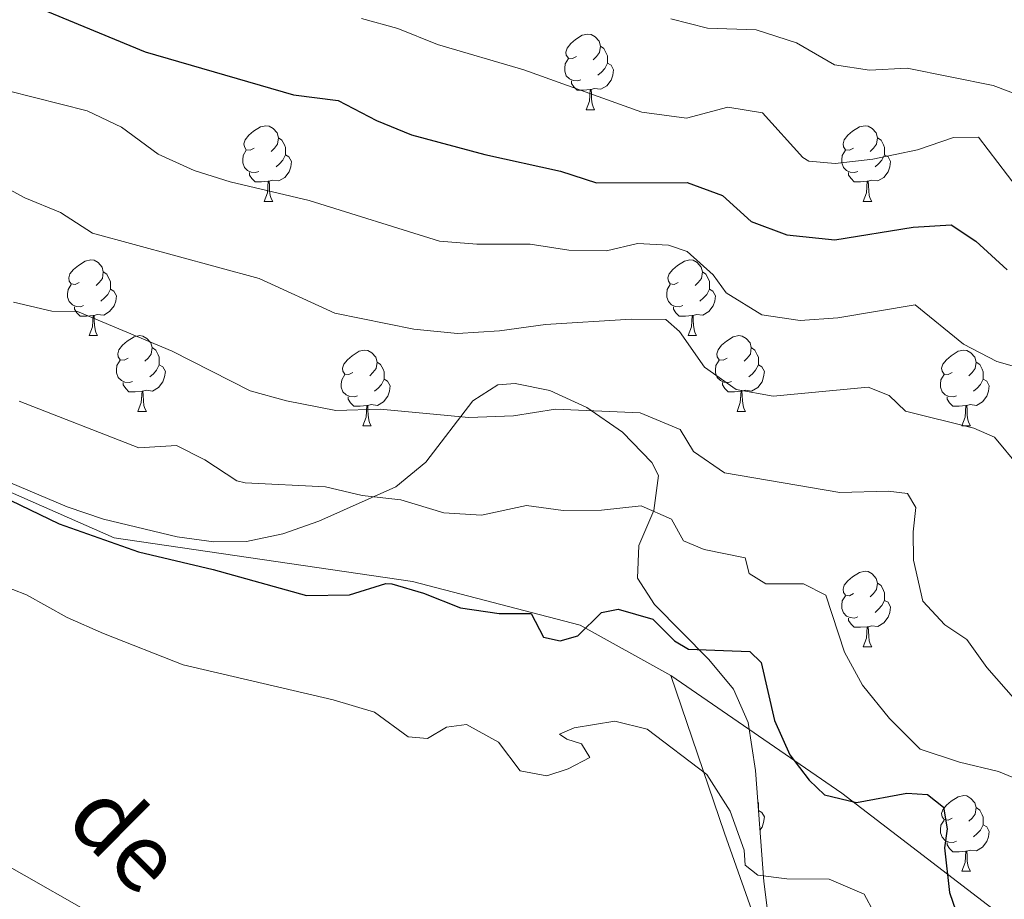
# Model space of a CAD drawing. Units: metres. Extents: x 620496 to 625003, y 4712890 to 4715939.
# Drawn here: x 622370 to 622500, y 4715304 to 4715420 of the extents above; entities that cross this region are included whole.
import ezdxf
from ezdxf.enums import TextEntityAlignment as Align

# ---------------------------------------------------------------- set-up
doc = ezdxf.new("R2010")
doc.units = ezdxf.units.M
doc.header["$MEASUREMENT"] = 0
for name, color, linetype, lineweight in [('Level 20', 19, 'Continuous', 0), ('Level 35', 92, 'Continuous', 0), ('Level 36', 92, 'Continuous', 0), ('Level 4', 36, 'Continuous', 30), ('Level 44', 19, 'Continuous', 0), ('Level 5', 36, 'Continuous', 0)]:
    doc.layers.add(name, color=color, linetype=linetype, lineweight=lineweight)
doc.styles.add('Arial', font='ARIAL.TTF', dxfattribs={"height": 0.2})

msp = doc.modelspace()

# ---------------------------------------------------------------- linework, layer by layer
at = {"layer": 'Level 20', "color": 19, "linetype": 'Continuous', "lineweight": 0, "ltscale": 0.5}
for points in [[(622236.74, 4715509.47, 740.01), (622238.96, 4715488.59, 736.15), (622250.06, 4715453.05, 735.01), (622268.27, 4715412.18, 730.01), (622288.24, 4715379.31, 726.36), (622309.55, 4715360.21, 725.01), (622337.97, 4715331.78, 720.74), (622358.31, 4715313.72, 720.01), (622390.27, 4715295.51, 716.12), (622401.82, 4715284.85, 715.01), (622429.79, 4715246.64, 710.69), (622441.33, 4715227.54, 710.01), (622446.66, 4715221.77, 709.76), (622450.2, 4715220.11, 709.27), (622471.06, 4715223.21, 707.06), (622489.71, 4715228.1, 707.51), (622491.93, 4715230.76, 707.92), (622463.07, 4715312.45, 719.44), (622455.97, 4715333.32, 723.25)], [(622455.97, 4715333.32, 723.25), (622443.98, 4715339.98, 725.01), (622421.78, 4715345.75, 725.48), (622382.27, 4715351.52, 725.25), (622364.06, 4715359.51, 725.37), (622335.65, 4715370.17, 725.29), (622313.9, 4715387.93, 727.21), (622290.81, 4715417.23, 732.1), (622274.38, 4715436.32, 732.12), (622252.28, 4715473.93, 735.01), (622236.74, 4715509.47, 740.01)], [(622794.22, 4715272.63, 805.28), (622741.05, 4715263.03, 796.37), (622724.15, 4715259.46, 793.63), (622703.49, 4715265.04, 788.57), (622680.08, 4715270.72, 781.45), (622659.99, 4715274.76, 774.8), (622647.8, 4715276.42, 769.97), (622624.06, 4715279.13, 759.97), (622604.72, 4715281.37, 754), (622584.78, 4715283.43, 748.5), (622563.47, 4715285.4, 743.52), (622543.64, 4715284.78, 737.05), (622527.02, 4715289.29, 731.42), (622505.26, 4715297.28, 727.99), (622478.62, 4715317.72, 725.32), (622455.97, 4715333.32, 723.25)]]:
    msp.add_polyline3d(points, dxfattribs=at)
at = {"layer": 'Level 35', "color": 92, "linetype": 'Continuous', "lineweight": 0, "ltscale": 0.5}
for points in [[(622468.89, 4715301.15, 718.97), (622468.27, 4715306.04, 719.83), (622467.18, 4715320.74, 723.1), (622466.19, 4715327.1, 724.48), (622464.25, 4715331.51, 725.41), (622461.02, 4715335.41, 726.31), (622453.79, 4715342.71, 728.11), (622451.55, 4715346.19, 728.95), (622451.72, 4715350.53, 730.6), (622453.73, 4715355.17, 733.03), (622454.32, 4715359.78, 735.33), (622453.44, 4715361.51, 736.01), (622449.55, 4715365.52, 737.23), (622444.86, 4715368.79, 738.01), (622439.95, 4715371.03, 738.33), (622435.36, 4715371.97, 738.19), (622433.05, 4715371.81, 737.89), (622429.75, 4715369.7, 736.66), (622423.54, 4715361.58, 732.89), (622419.57, 4715358.27, 731.82), (622409.38, 4715353.76, 731.36), (622404.59, 4715352.07, 731.17), (622399.77, 4715351.06, 730.98), (622395.46, 4715351.01, 730.83), (622390.6, 4715351.68, 730.63), (622380.86, 4715354.01, 730.23), (622376.04, 4715355.64, 730.13)], [(622376.04, 4715355.64, 730.13), (622355.48, 4715364.32, 730.36)]]:
    msp.add_polyline3d(points, dxfattribs=at)
at = {"layer": 'Level 36', "color": 92, "linetype": 'Continuous', "lineweight": 0}
for p, q in [((622444.76, 4715408.22, 0.01), (622445.88, 4715408.22, 0.01)), ((622402.12, 4715396.08, 0.01), (622403.25, 4715396.08, 0.01)), ((622481.45, 4715396.08, 0.01), (622482.57, 4715396.08, 0.01)), ((622378.93, 4715378.31, 0.01), (622380.06, 4715378.31, 0.01)), ((622458.26, 4715378.31, 0.01), (622459.39, 4715378.31, 0.01)), ((622385.41, 4715368.28, 0.01), (622386.53, 4715368.28, 0.01)), ((622464.74, 4715368.28, 0.01), (622465.86, 4715368.28, 0.01)), ((622415.18, 4715366.37, 0.01), (622416.31, 4715366.37, 0.01)), ((622494.51, 4715366.37, 0.01), (622495.63, 4715366.37, 0.01)), ((622481.45, 4715337.09, 0.01), (622482.57, 4715337.09, 0.01)), ((622494.51, 4715307.38, 0.01), (622495.63, 4715307.38, 0.01))]:
    msp.add_line(p, q, dxfattribs=at)
for points in [[(622443.46, 4715415.28, 0.01), (622442.93, 4715415.01, 0.01), (622442.4, 4715415.07, 0.01), (622442.13, 4715415.44, 0.01), (622442.08, 4715415.86, 0.01), (622442.24, 4715416.38, 0.01), (622442.72, 4715416.98, 0.01), (622443.35, 4715417.51, 0.01), (622444.25, 4715418.09, 0.01), (622445, 4715418.25, 0.01), (622445.42, 4715418.2, 0.01), (622445.95, 4715417.88, 0.01), (622446.48, 4715417.3, 0.01), (622446.64, 4715416.66, 0.01), (622446.53, 4715415.81, 0.01), (622446.11, 4715415.28, 0.01), (622445.69, 4715414.85, 0.01)], [(622446.64, 4715416.66, 0.01), (622447.12, 4715416.34, 0.01), (622447.43, 4715415.7, 0.01), (622447.59, 4715415.38, 0.01), (622447.59, 4715414.8, 0.01), (622447.59, 4715414.38, 0.01), (622447.22, 4715413.69, 0.01), (622446.8, 4715413.21, 0.01), (622446.32, 4715412.79, 0.01)], [(622444.04, 4715412.2, 0.01), (622443.62, 4715412.04, 0.01), (622443.03, 4715412.1, 0.01), (622442.56, 4715412.31, 0.01), (622442.13, 4715412.73, 0.01), (622441.92, 4715413.32, 0.01), (622441.92, 4715413.74, 0.01), (622441.97, 4715414.32, 0.01), (622442.4, 4715415.01, 0.01)], [(622447.59, 4715414.38, 0.01), (622448.05, 4715414.13, 0.01), (622448.39, 4715413.51, 0.01), (622448.28, 4715412.79, 0.01), (622448.07, 4715412.15, 0.01), (622447.49, 4715411.41, 0.01), (622446.69, 4715410.93, 0.01), (622445.84, 4715411.03, 0.01), (622445.41, 4715410.9, 0.01)], [(622445.3, 4715410.9, 0.01), (622444.41, 4715410.82, 0.01), (622443.57, 4715410.82, 0.01), (622443.14, 4715411.25, 0.01), (622442.82, 4715411.72, 0.01), (622442.82, 4715412.04, 0.01)], [(622444.76, 4715408.22, 0.01), (622445.19, 4715409.38, 0.01), (622445.3, 4715410.9, 0.01), (622445.41, 4715410.9, 0.01), (622445.45, 4715410.32, 0.01), (622445.48, 4715409.63, 0.01), (622445.55, 4715409.02, 0.01), (622445.67, 4715408.62, 0.01), (622445.88, 4715408.22, 0.01)], [(622400.82, 4715403.14, 0.01), (622400.29, 4715402.87, 0.01), (622399.76, 4715402.93, 0.01), (622399.5, 4715403.3, 0.01), (622399.44, 4715403.72, 0.01), (622399.6, 4715404.24, 0.01), (622400.08, 4715404.84, 0.01), (622400.72, 4715405.37, 0.01), (622401.62, 4715405.95, 0.01), (622402.36, 4715406.11, 0.01), (622402.79, 4715406.06, 0.01), (622403.32, 4715405.74, 0.01), (622403.85, 4715405.16, 0.01), (622404.01, 4715404.52, 0.01), (622403.9, 4715403.67, 0.01), (622403.47, 4715403.14, 0.01), (622403.05, 4715402.71, 0.01)], [(622480.15, 4715403.14, 0.01), (622479.62, 4715402.87, 0.01), (622479.09, 4715402.93, 0.01), (622478.82, 4715403.3, 0.01), (622478.77, 4715403.72, 0.01), (622478.93, 4715404.24, 0.01), (622479.41, 4715404.84, 0.01), (622480.04, 4715405.37, 0.01), (622480.94, 4715405.95, 0.01), (622481.69, 4715406.11, 0.01), (622482.11, 4715406.06, 0.01), (622482.64, 4715405.74, 0.01), (622483.17, 4715405.16, 0.01), (622483.33, 4715404.52, 0.01), (622483.22, 4715403.67, 0.01), (622482.8, 4715403.14, 0.01), (622482.38, 4715402.71, 0.01)], [(622404.01, 4715404.52, 0.01), (622404.48, 4715404.2, 0.01), (622404.8, 4715403.56, 0.01), (622404.96, 4715403.24, 0.01), (622404.96, 4715402.66, 0.01), (622404.96, 4715402.24, 0.01), (622404.59, 4715401.55, 0.01), (622404.17, 4715401.07, 0.01), (622403.69, 4715400.65, 0.01)], [(622483.33, 4715404.52, 0.01), (622483.81, 4715404.2, 0.01), (622484.12, 4715403.56, 0.01), (622484.28, 4715403.24, 0.01), (622484.28, 4715402.66, 0.01), (622484.28, 4715402.24, 0.01), (622483.91, 4715401.55, 0.01), (622483.49, 4715401.07, 0.01), (622483.01, 4715400.65, 0.01)], [(622401.41, 4715400.06, 0.01), (622400.98, 4715399.9, 0.01), (622400.4, 4715399.96, 0.01), (622399.92, 4715400.17, 0.01), (622399.5, 4715400.59, 0.01), (622399.28, 4715401.18, 0.01), (622399.28, 4715401.6, 0.01), (622399.34, 4715402.18, 0.01), (622399.76, 4715402.87, 0.01)], [(622480.73, 4715400.06, 0.01), (622480.31, 4715399.9, 0.01), (622479.72, 4715399.96, 0.01), (622479.25, 4715400.17, 0.01), (622478.82, 4715400.59, 0.01), (622478.61, 4715401.18, 0.01), (622478.61, 4715401.6, 0.01), (622478.66, 4715402.18, 0.01), (622479.09, 4715402.87, 0.01)], [(622404.96, 4715402.24, 0.01), (622405.41, 4715401.99, 0.01), (622405.76, 4715401.37, 0.01), (622405.65, 4715400.65, 0.01), (622405.44, 4715400.01, 0.01), (622404.85, 4715399.27, 0.01), (622404.06, 4715398.79, 0.01), (622403.21, 4715398.89, 0.01), (622402.78, 4715398.76, 0.01)], [(622484.28, 4715402.24, 0.01), (622484.74, 4715401.99, 0.01), (622485.08, 4715401.37, 0.01), (622484.97, 4715400.65, 0.01), (622484.76, 4715400.01, 0.01), (622484.18, 4715399.27, 0.01), (622483.38, 4715398.79, 0.01), (622482.53, 4715398.89, 0.01), (622482.1, 4715398.76, 0.01)], [(622402.67, 4715398.76, 0.01), (622401.78, 4715398.68, 0.01), (622400.93, 4715398.68, 0.01), (622400.51, 4715399.11, 0.01), (622400.19, 4715399.58, 0.01), (622400.19, 4715399.9, 0.01)], [(622481.99, 4715398.76, 0.01), (622481.1, 4715398.68, 0.01), (622480.26, 4715398.68, 0.01), (622479.83, 4715399.11, 0.01), (622479.51, 4715399.58, 0.01), (622479.51, 4715399.9, 0.01)], [(622402.12, 4715396.08, 0.01), (622402.56, 4715397.24, 0.01), (622402.67, 4715398.76, 0.01), (622402.78, 4715398.76, 0.01), (622402.81, 4715398.18, 0.01), (622402.85, 4715397.49, 0.01), (622402.92, 4715396.88, 0.01), (622403.03, 4715396.48, 0.01), (622403.25, 4715396.08, 0.01)], [(622481.45, 4715396.08, 0.01), (622481.88, 4715397.24, 0.01), (622481.99, 4715398.76, 0.01), (622482.1, 4715398.76, 0.01), (622482.14, 4715398.18, 0.01), (622482.17, 4715397.49, 0.01), (622482.24, 4715396.88, 0.01), (622482.36, 4715396.48, 0.01), (622482.57, 4715396.08, 0.01)], [(622377.63, 4715385.37, 0.01), (622377.1, 4715385.1, 0.01), (622376.57, 4715385.16, 0.01), (622376.31, 4715385.53, 0.01), (622376.25, 4715385.96, 0.01), (622376.41, 4715386.48, 0.01), (622376.89, 4715387.07, 0.01), (622377.53, 4715387.6, 0.01), (622378.43, 4715388.18, 0.01), (622379.17, 4715388.34, 0.01), (622379.6, 4715388.29, 0.01), (622380.13, 4715387.98, 0.01), (622380.66, 4715387.39, 0.01), (622380.82, 4715386.75, 0.01), (622380.71, 4715385.9, 0.01), (622380.28, 4715385.37, 0.01), (622379.86, 4715384.94, 0.01)], [(622456.96, 4715385.37, 0.01), (622456.43, 4715385.1, 0.01), (622455.9, 4715385.16, 0.01), (622455.64, 4715385.53, 0.01), (622455.58, 4715385.96, 0.01), (622455.74, 4715386.48, 0.01), (622456.22, 4715387.07, 0.01), (622456.86, 4715387.6, 0.01), (622457.76, 4715388.18, 0.01), (622458.5, 4715388.34, 0.01), (622458.93, 4715388.29, 0.01), (622459.46, 4715387.98, 0.01), (622459.99, 4715387.39, 0.01), (622460.15, 4715386.75, 0.01), (622460.04, 4715385.9, 0.01), (622459.61, 4715385.37, 0.01), (622459.19, 4715384.94, 0.01)], [(622380.82, 4715386.75, 0.01), (622381.29, 4715386.44, 0.01), (622381.61, 4715385.8, 0.01), (622381.77, 4715385.48, 0.01), (622381.77, 4715384.9, 0.01), (622381.77, 4715384.47, 0.01), (622381.4, 4715383.78, 0.01), (622380.98, 4715383.3, 0.01), (622380.5, 4715382.88, 0.01)], [(622460.15, 4715386.75, 0.01), (622460.62, 4715386.44, 0.01), (622460.94, 4715385.8, 0.01), (622461.1, 4715385.48, 0.01), (622461.1, 4715384.9, 0.01), (622461.1, 4715384.47, 0.01), (622460.73, 4715383.78, 0.01), (622460.31, 4715383.3, 0.01), (622459.83, 4715382.88, 0.01)], [(622378.22, 4715382.29, 0.01), (622377.79, 4715382.13, 0.01), (622377.21, 4715382.19, 0.01), (622376.73, 4715382.4, 0.01), (622376.31, 4715382.82, 0.01), (622376.09, 4715383.41, 0.01), (622376.09, 4715383.83, 0.01), (622376.15, 4715384.42, 0.01), (622376.57, 4715385.1, 0.01)], [(622381.77, 4715384.47, 0.01), (622382.22, 4715384.22, 0.01), (622382.57, 4715383.6, 0.01), (622382.46, 4715382.88, 0.01), (622382.25, 4715382.24, 0.01), (622381.66, 4715381.5, 0.01), (622380.87, 4715381.02, 0.01), (622380.02, 4715381.12, 0.01), (622379.59, 4715381, 0.01)], [(622457.55, 4715382.29, 0.01), (622457.12, 4715382.13, 0.01), (622456.54, 4715382.19, 0.01), (622456.06, 4715382.4, 0.01), (622455.64, 4715382.82, 0.01), (622455.42, 4715383.41, 0.01), (622455.42, 4715383.83, 0.01), (622455.48, 4715384.42, 0.01), (622455.9, 4715385.1, 0.01)], [(622461.1, 4715384.47, 0.01), (622461.55, 4715384.22, 0.01), (622461.9, 4715383.6, 0.01), (622461.79, 4715382.88, 0.01), (622461.58, 4715382.24, 0.01), (622460.99, 4715381.5, 0.01), (622460.2, 4715381.02, 0.01), (622459.35, 4715381.12, 0.01), (622458.92, 4715381, 0.01)], [(622379.48, 4715381, 0.01), (622378.59, 4715380.91, 0.01), (622377.74, 4715380.91, 0.01), (622377.32, 4715381.34, 0.01), (622377, 4715381.82, 0.01), (622377, 4715382.13, 0.01)], [(622458.81, 4715381, 0.01), (622457.92, 4715380.91, 0.01), (622457.07, 4715380.91, 0.01), (622456.65, 4715381.34, 0.01), (622456.33, 4715381.82, 0.01), (622456.33, 4715382.13, 0.01)], [(622378.93, 4715378.31, 0.01), (622379.37, 4715379.47, 0.01), (622379.48, 4715381, 0.01), (622379.59, 4715381, 0.01), (622379.62, 4715380.41, 0.01), (622379.66, 4715379.72, 0.01), (622379.73, 4715379.11, 0.01), (622379.84, 4715378.71, 0.01), (622380.06, 4715378.31, 0.01)], [(622458.26, 4715378.31, 0.01), (622458.7, 4715379.47, 0.01), (622458.81, 4715381, 0.01), (622458.92, 4715381, 0.01), (622458.95, 4715380.41, 0.01), (622458.99, 4715379.72, 0.01), (622459.06, 4715379.11, 0.01), (622459.17, 4715378.71, 0.01), (622459.39, 4715378.31, 0.01)], [(622384.11, 4715375.34, 0.01), (622383.58, 4715375.07, 0.01), (622383.05, 4715375.12, 0.01), (622382.78, 4715375.5, 0.01), (622382.73, 4715375.92, 0.01), (622382.89, 4715376.44, 0.01), (622383.37, 4715377.04, 0.01), (622384, 4715377.56, 0.01), (622384.9, 4715378.15, 0.01), (622385.65, 4715378.31, 0.01), (622386.07, 4715378.26, 0.01), (622386.6, 4715377.94, 0.01), (622387.13, 4715377.36, 0.01), (622387.29, 4715376.72, 0.01), (622387.18, 4715375.86, 0.01), (622386.76, 4715375.34, 0.01), (622386.34, 4715374.91, 0.01)], [(622463.44, 4715375.34, 0.01), (622462.91, 4715375.07, 0.01), (622462.38, 4715375.12, 0.01), (622462.11, 4715375.5, 0.01), (622462.06, 4715375.92, 0.01), (622462.22, 4715376.44, 0.01), (622462.7, 4715377.04, 0.01), (622463.33, 4715377.56, 0.01), (622464.23, 4715378.15, 0.01), (622464.98, 4715378.31, 0.01), (622465.4, 4715378.26, 0.01), (622465.93, 4715377.94, 0.01), (622466.46, 4715377.36, 0.01), (622466.62, 4715376.72, 0.01), (622466.51, 4715375.86, 0.01), (622466.09, 4715375.34, 0.01), (622465.67, 4715374.91, 0.01)], [(622387.29, 4715376.72, 0.01), (622387.77, 4715376.4, 0.01), (622388.08, 4715375.76, 0.01), (622388.24, 4715375.44, 0.01), (622388.24, 4715374.86, 0.01), (622388.24, 4715374.44, 0.01), (622387.87, 4715373.74, 0.01), (622387.45, 4715373.26, 0.01), (622386.97, 4715372.84, 0.01)], [(622413.88, 4715373.43, 0.01), (622413.35, 4715373.16, 0.01), (622412.82, 4715373.22, 0.01), (622412.56, 4715373.59, 0.01), (622412.5, 4715374.02, 0.01), (622412.66, 4715374.54, 0.01), (622413.14, 4715375.13, 0.01), (622413.78, 4715375.66, 0.01), (622414.68, 4715376.24, 0.01), (622415.42, 4715376.4, 0.01), (622415.85, 4715376.35, 0.01), (622416.38, 4715376.04, 0.01), (622416.91, 4715375.45, 0.01), (622417.07, 4715374.81, 0.01), (622416.96, 4715373.96, 0.01), (622416.53, 4715373.43, 0.01), (622416.11, 4715373, 0.01)], [(622466.62, 4715376.72, 0.01), (622467.1, 4715376.4, 0.01), (622467.41, 4715375.76, 0.01), (622467.57, 4715375.44, 0.01), (622467.57, 4715374.86, 0.01), (622467.57, 4715374.44, 0.01), (622467.2, 4715373.74, 0.01), (622466.78, 4715373.26, 0.01), (622466.3, 4715372.84, 0.01)], [(622493.21, 4715373.43, 0.01), (622492.68, 4715373.16, 0.01), (622492.15, 4715373.22, 0.01), (622491.88, 4715373.59, 0.01), (622491.83, 4715374.02, 0.01), (622491.99, 4715374.54, 0.01), (622492.47, 4715375.13, 0.01), (622493.1, 4715375.66, 0.01), (622494, 4715376.24, 0.01), (622494.75, 4715376.4, 0.01), (622495.17, 4715376.35, 0.01), (622495.7, 4715376.04, 0.01), (622496.23, 4715375.45, 0.01), (622496.39, 4715374.81, 0.01), (622496.28, 4715373.96, 0.01), (622495.86, 4715373.43, 0.01), (622495.44, 4715373, 0.01)], [(622384.69, 4715372.26, 0.01), (622384.27, 4715372.1, 0.01), (622383.68, 4715372.16, 0.01), (622383.21, 4715372.36, 0.01), (622382.78, 4715372.79, 0.01), (622382.57, 4715373.38, 0.01), (622382.57, 4715373.8, 0.01), (622382.62, 4715374.38, 0.01), (622383.05, 4715375.07, 0.01)], [(622464.02, 4715372.26, 0.01), (622463.6, 4715372.1, 0.01), (622463.01, 4715372.16, 0.01), (622462.54, 4715372.36, 0.01), (622462.11, 4715372.79, 0.01), (622461.9, 4715373.38, 0.01), (622461.9, 4715373.8, 0.01), (622461.95, 4715374.38, 0.01), (622462.38, 4715375.07, 0.01)], [(622388.24, 4715374.44, 0.01), (622388.7, 4715374.18, 0.01), (622389.04, 4715373.57, 0.01), (622388.93, 4715372.84, 0.01), (622388.72, 4715372.2, 0.01), (622388.14, 4715371.46, 0.01), (622387.34, 4715370.98, 0.01), (622386.49, 4715371.09, 0.01), (622386.06, 4715370.96, 0.01)], [(622417.07, 4715374.81, 0.01), (622417.54, 4715374.5, 0.01), (622417.86, 4715373.86, 0.01), (622418.02, 4715373.54, 0.01), (622418.02, 4715372.96, 0.01), (622418.02, 4715372.53, 0.01), (622417.65, 4715371.84, 0.01), (622417.23, 4715371.36, 0.01), (622416.75, 4715370.94, 0.01)], [(622467.57, 4715374.44, 0.01), (622468.03, 4715374.18, 0.01), (622468.37, 4715373.57, 0.01), (622468.26, 4715372.84, 0.01), (622468.05, 4715372.2, 0.01), (622467.47, 4715371.46, 0.01), (622466.67, 4715370.98, 0.01), (622465.82, 4715371.09, 0.01), (622465.39, 4715370.96, 0.01)], [(622496.39, 4715374.81, 0.01), (622496.87, 4715374.5, 0.01), (622497.18, 4715373.86, 0.01), (622497.34, 4715373.54, 0.01), (622497.34, 4715372.96, 0.01), (622497.34, 4715372.53, 0.01), (622496.97, 4715371.84, 0.01), (622496.55, 4715371.36, 0.01), (622496.07, 4715370.94, 0.01)], [(622414.47, 4715370.35, 0.01), (622414.04, 4715370.19, 0.01), (622413.46, 4715370.25, 0.01), (622412.98, 4715370.46, 0.01), (622412.56, 4715370.88, 0.01), (622412.34, 4715371.47, 0.01), (622412.34, 4715371.89, 0.01), (622412.4, 4715372.48, 0.01), (622412.82, 4715373.16, 0.01)], [(622418.02, 4715372.53, 0.01), (622418.47, 4715372.28, 0.01), (622418.82, 4715371.66, 0.01), (622418.71, 4715370.94, 0.01), (622418.5, 4715370.3, 0.01), (622417.91, 4715369.56, 0.01), (622417.12, 4715369.08, 0.01), (622416.27, 4715369.18, 0.01), (622415.84, 4715369.06, 0.01)], [(622493.79, 4715370.35, 0.01), (622493.37, 4715370.19, 0.01), (622492.78, 4715370.25, 0.01), (622492.31, 4715370.46, 0.01), (622491.88, 4715370.88, 0.01), (622491.67, 4715371.47, 0.01), (622491.67, 4715371.89, 0.01), (622491.72, 4715372.48, 0.01), (622492.15, 4715373.16, 0.01)], [(622497.34, 4715372.53, 0.01), (622497.8, 4715372.28, 0.01), (622498.14, 4715371.66, 0.01), (622498.03, 4715370.94, 0.01), (622497.82, 4715370.3, 0.01), (622497.24, 4715369.56, 0.01), (622496.44, 4715369.08, 0.01), (622495.59, 4715369.18, 0.01), (622495.16, 4715369.06, 0.01)], [(622385.95, 4715370.96, 0.01), (622385.06, 4715370.88, 0.01), (622384.22, 4715370.88, 0.01), (622383.79, 4715371.3, 0.01), (622383.47, 4715371.78, 0.01), (622383.47, 4715372.1, 0.01)], [(622465.28, 4715370.96, 0.01), (622464.39, 4715370.88, 0.01), (622463.55, 4715370.88, 0.01), (622463.12, 4715371.3, 0.01), (622462.8, 4715371.78, 0.01), (622462.8, 4715372.1, 0.01)], [(622385.41, 4715368.28, 0.01), (622385.84, 4715369.44, 0.01), (622385.95, 4715370.96, 0.01), (622386.06, 4715370.96, 0.01), (622386.1, 4715370.38, 0.01), (622386.13, 4715369.69, 0.01), (622386.2, 4715369.08, 0.01), (622386.32, 4715368.68, 0.01), (622386.53, 4715368.28, 0.01)], [(622415.73, 4715369.06, 0.01), (622414.84, 4715368.97, 0.01), (622413.99, 4715368.97, 0.01), (622413.57, 4715369.4, 0.01), (622413.25, 4715369.88, 0.01), (622413.25, 4715370.19, 0.01)], [(622464.74, 4715368.28, 0.01), (622465.17, 4715369.44, 0.01), (622465.28, 4715370.96, 0.01), (622465.39, 4715370.96, 0.01), (622465.43, 4715370.38, 0.01), (622465.46, 4715369.69, 0.01), (622465.53, 4715369.08, 0.01), (622465.65, 4715368.68, 0.01), (622465.86, 4715368.28, 0.01)], [(622495.05, 4715369.06, 0.01), (622494.16, 4715368.97, 0.01), (622493.32, 4715368.97, 0.01), (622492.89, 4715369.4, 0.01), (622492.57, 4715369.88, 0.01), (622492.57, 4715370.19, 0.01)], [(622415.18, 4715366.37, 0.01), (622415.62, 4715367.53, 0.01), (622415.73, 4715369.06, 0.01), (622415.84, 4715369.06, 0.01), (622415.87, 4715368.47, 0.01), (622415.91, 4715367.78, 0.01), (622415.98, 4715367.17, 0.01), (622416.09, 4715366.77, 0.01), (622416.31, 4715366.37, 0.01)], [(622494.51, 4715366.37, 0.01), (622494.94, 4715367.53, 0.01), (622495.05, 4715369.06, 0.01), (622495.16, 4715369.06, 0.01), (622495.2, 4715368.47, 0.01), (622495.23, 4715367.78, 0.01), (622495.3, 4715367.17, 0.01), (622495.42, 4715366.77, 0.01), (622495.63, 4715366.37, 0.01)], [(622480.15, 4715344.15, 0.01), (622479.62, 4715343.88, 0.01), (622479.09, 4715343.94, 0.01), (622478.82, 4715344.31, 0.01), (622478.77, 4715344.73, 0.01), (622478.93, 4715345.25, 0.01), (622479.41, 4715345.85, 0.01), (622480.04, 4715346.38, 0.01), (622480.94, 4715346.96, 0.01), (622481.69, 4715347.12, 0.01), (622482.11, 4715347.07, 0.01), (622482.64, 4715346.75, 0.01), (622483.17, 4715346.17, 0.01), (622483.33, 4715345.53, 0.01), (622483.22, 4715344.68, 0.01), (622482.8, 4715344.15, 0.01), (622482.38, 4715343.72, 0.01)], [(622483.33, 4715345.53, 0.01), (622483.81, 4715345.21, 0.01), (622484.12, 4715344.57, 0.01), (622484.28, 4715344.25, 0.01), (622484.28, 4715343.67, 0.01), (622484.28, 4715343.25, 0.01), (622483.91, 4715342.56, 0.01), (622483.49, 4715342.08, 0.01), (622483.01, 4715341.66, 0.01)], [(622480.73, 4715341.07, 0.01), (622480.31, 4715340.91, 0.01), (622479.72, 4715340.97, 0.01), (622479.25, 4715341.18, 0.01), (622478.82, 4715341.6, 0.01), (622478.61, 4715342.19, 0.01), (622478.61, 4715342.61, 0.01), (622478.66, 4715343.19, 0.01), (622479.09, 4715343.88, 0.01)], [(622484.28, 4715343.25, 0.01), (622484.74, 4715343, 0.01), (622485.08, 4715342.38, 0.01), (622484.97, 4715341.66, 0.01), (622484.76, 4715341.02, 0.01), (622484.18, 4715340.28, 0.01), (622483.38, 4715339.8, 0.01), (622482.53, 4715339.9, 0.01), (622482.1, 4715339.77, 0.01)], [(622481.99, 4715339.77, 0.01), (622481.1, 4715339.69, 0.01), (622480.26, 4715339.69, 0.01), (622479.83, 4715340.12, 0.01), (622479.51, 4715340.59, 0.01), (622479.51, 4715340.91, 0.01)], [(622481.45, 4715337.09, 0.01), (622481.88, 4715338.25, 0.01), (622481.99, 4715339.77, 0.01), (622482.1, 4715339.77, 0.01), (622482.14, 4715339.19, 0.01), (622482.17, 4715338.5, 0.01), (622482.24, 4715337.89, 0.01), (622482.36, 4715337.49, 0.01), (622482.57, 4715337.09, 0.01)], [(622467.49, 4715316.62, 0.01), (622467.57, 4715316.45, 0.01), (622467.57, 4715315.87, 0.01), (622467.57, 4715315.48, 0.01)], [(622493.21, 4715314.44, 0.01), (622492.68, 4715314.17, 0.01), (622492.15, 4715314.23, 0.01), (622491.88, 4715314.6, 0.01), (622491.83, 4715315.02, 0.01), (622491.99, 4715315.54, 0.01), (622492.47, 4715316.14, 0.01), (622493.1, 4715316.67, 0.01), (622494, 4715317.25, 0.01), (622494.75, 4715317.41, 0.01), (622495.17, 4715317.36, 0.01), (622495.7, 4715317.04, 0.01), (622496.23, 4715316.46, 0.01), (622496.39, 4715315.82, 0.01), (622496.28, 4715314.97, 0.01), (622495.86, 4715314.44, 0.01), (622495.44, 4715314.01, 0.01)], [(622467.57, 4715315.44, 0.01), (622468.03, 4715315.19, 0.01), (622468.37, 4715314.58, 0.01), (622468.26, 4715313.85, 0.01), (622468.05, 4715313.21, 0.01), (622467.77, 4715312.85, 0.01)], [(622496.39, 4715315.82, 0.01), (622496.87, 4715315.5, 0.01), (622497.18, 4715314.86, 0.01), (622497.34, 4715314.54, 0.01), (622497.34, 4715313.96, 0.01), (622497.34, 4715313.54, 0.01), (622496.97, 4715312.85, 0.01), (622496.55, 4715312.37, 0.01), (622496.07, 4715311.95, 0.01)], [(622493.79, 4715311.36, 0.01), (622493.37, 4715311.2, 0.01), (622492.78, 4715311.26, 0.01), (622492.31, 4715311.47, 0.01), (622491.88, 4715311.89, 0.01), (622491.67, 4715312.48, 0.01), (622491.67, 4715312.9, 0.01), (622491.72, 4715313.48, 0.01), (622492.15, 4715314.17, 0.01)], [(622497.34, 4715313.54, 0.01), (622497.8, 4715313.29, 0.01), (622498.14, 4715312.67, 0.01), (622498.03, 4715311.95, 0.01), (622497.82, 4715311.31, 0.01), (622497.24, 4715310.57, 0.01), (622496.44, 4715310.09, 0.01), (622495.59, 4715310.19, 0.01), (622495.16, 4715310.06, 0.01)], [(622495.05, 4715310.06, 0.01), (622494.16, 4715309.98, 0.01), (622493.32, 4715309.98, 0.01), (622492.89, 4715310.41, 0.01), (622492.57, 4715310.88, 0.01), (622492.57, 4715311.2, 0.01)], [(622494.51, 4715307.38, 0.01), (622494.94, 4715308.54, 0.01), (622495.05, 4715310.06, 0.01), (622495.16, 4715310.06, 0.01), (622495.2, 4715309.48, 0.01), (622495.23, 4715308.79, 0.01), (622495.3, 4715308.18, 0.01), (622495.42, 4715307.78, 0.01), (622495.63, 4715307.38, 0.01)]]:
    msp.add_polyline3d(points, dxfattribs=at)
at = {"layer": 'Level 4', "color": 36, "linetype": 'Continuous', "lineweight": 30}
for points in [[(622370.14, 4715422.6, 750.01), (622386.38, 4715415.87, 750.01), (622406.02, 4715410.2, 750.01), (622411.91, 4715409.46, 750.01), (622417.01, 4715406.79, 750.01), (622421.65, 4715404.9, 750.01), (622431.35, 4715402.28, 750.01), (622441.36, 4715400.1, 750.01), (622446.13, 4715398.53, 750.01), (622458.14, 4715398.61, 750.01), (622462.83, 4715396.89, 750.01), (622466.63, 4715393.42, 750.01), (622471.33, 4715391.68, 750.01), (622477.67, 4715390.98, 750.01), (622488.07, 4715392.69, 750.01), (622493.08, 4715393, 750.01), (622496.36, 4715390.81, 750.01), (622500.51, 4715387.01, 750.01)], [(622364.62, 4715358.39, 725.01), (622374.98, 4715353.41, 725.01), (622385.5, 4715349.7, 725.01), (622395.36, 4715347.35, 725.01), (622407.72, 4715343.91, 725.01), (622413.42, 4715343.97, 725.01), (622418.25, 4715345.48, 725.01), (622419.04, 4715345.46, 725.01), (622423.23, 4715344.23, 725.01), (622428.13, 4715342.25, 725.01), (622433.25, 4715341.53, 725.01), (622437.49, 4715341.52, 725.01), (622439.11, 4715338.37, 725.01), (622441.3, 4715337.9, 725.01), (622443.65, 4715338.55, 725.01), (622446.8, 4715341.66, 725.01), (622448.99, 4715342.09, 725.01), (622453.6, 4715340.77, 725.01), (622456.46, 4715337.89, 725.01), (622458.29, 4715336.81, 725.01), (622466.42, 4715336.48, 725.01), (622467.92, 4715335.02, 725.01), (622469.7, 4715327.37, 725.01), (622471.73, 4715322.81, 725.01), (622474.27, 4715319.46, 725.01), (622476.3, 4715317.49, 725.01), (622480.55, 4715316.49, 725.01), (622487.24, 4715317.72, 725.01), (622489.97, 4715317.55, 725.01), (622492.09, 4715315.88, 725.01), (622492.56, 4715313, 725.01), (622492.22, 4715310.47, 725.01), (622492.85, 4715304.57, 725.01), (622494.49, 4715299.84, 725.01)]]:
    msp.add_polyline3d(points, dxfattribs=at)
at = {"layer": 'Level 5', "color": 36, "linetype": 'Continuous', "lineweight": 0}
for points in [[(622415.02, 4715420.31, 755.01), (622419.84, 4715419, 755.01), (622425.07, 4715416.87, 755.01), (622436.5, 4715413.51, 755.01), (622452.15, 4715407.91, 755.01), (622458.05, 4715407.12, 755.01), (622463.51, 4715408.55, 755.01), (622468.09, 4715407.81, 755.01), (622473.47, 4715401.91, 755.01), (622474.25, 4715401.41, 755.01), (622477.74, 4715401.1, 755.01), (622482.71, 4715401.67, 755.01), (622488.64, 4715402.93, 755.01), (622493.42, 4715404.53, 755.01), (622496.69, 4715404.58, 755.01), (622501.82, 4715397.9, 755.01)], [(622455.98, 4715420.27, 760.01), (622460.82, 4715419.02, 760.01), (622467.25, 4715418.79, 760.01), (622472.62, 4715417.08, 760.01), (622477.65, 4715414.18, 760.01), (622482.27, 4715413.47, 760.01), (622487.28, 4715413.71, 760.01), (622498.67, 4715411.42, 760.01), (622510.8, 4715406.83, 760.01), (622521.25, 4715404.42, 760.01), (622526.59, 4715402.36, 760.01), (622530.81, 4715398.94, 760.01), (622534.11, 4715395, 760.01), (622540.95, 4715384.98, 760.01), (622550.52, 4715377.63, 760.01), (622554.69, 4715374.88, 760.01), (622565.9, 4715368.51, 760.01), (622569.7, 4715365.26, 760.01)], [(622368.22, 4715410.71, 745.01), (622378.69, 4715408.08, 745.01), (622383.25, 4715405.91, 745.01), (622388.1, 4715402.34, 745.01), (622392.84, 4715400.19, 745.01), (622397.61, 4715398.69, 745.01), (622408.1, 4715396.19, 745.01), (622425.32, 4715390.8, 745.01), (622430.3, 4715390.41, 745.01), (622437.33, 4715390.42, 745.01), (622442.45, 4715389.64, 745.01), (622447.45, 4715389.54, 745.01), (622451.57, 4715390.51, 745.01), (622455.67, 4715390.28, 745.01), (622458.13, 4715389.45, 745.01)], [(622365.85, 4715399.03, 740.01), (622370.43, 4715396.56, 740.01)], [(622370.43, 4715396.56, 740.01), (622375.14, 4715394.6, 740.01), (622379.37, 4715391.9, 740.01), (622401.44, 4715385.87, 740.01), (622411.49, 4715381.27, 740.01), (622421.95, 4715379.15, 740.01), (622427.71, 4715378.58, 740.01), (622433.3, 4715378.93, 740.01), (622439.36, 4715379.79, 740.01), (622450.72, 4715380.48, 740.01), (622455.31, 4715380.43, 740.01), (622457.12, 4715378.85, 740.01), (622460.44, 4715374.12, 740.01), (622464.6, 4715371.19, 740.01), (622469.51, 4715370.3, 740.01), (622482.11, 4715371.47, 740.01), (622484.9, 4715370.39, 740.01), (622487.03, 4715368.32, 740.01), (622496.1, 4715366.05, 740.01), (622498.85, 4715364.85, 740.01), (622502.06, 4715360.98, 740.01)], [(622458.13, 4715389.45, 745.01), (622461.56, 4715386.37, 745.01), (622463.29, 4715383.99, 745.01), (622468.04, 4715381.05, 745.01), (622473.11, 4715380.32, 745.01), (622478.1, 4715380.69, 745.01), (622488.31, 4715382.4, 745.01), (622494.72, 4715377.2, 745.01), (622499.15, 4715374.89, 745.01), (622504.28, 4715373.43, 745.01)], [(622368.92, 4715382.75, 735.01), (622374, 4715381.56, 735.01), (622377.39, 4715381.53, 735.01), (622389.93, 4715376.27, 735.01), (622400.28, 4715370.99, 735.01), (622405.1, 4715369.69, 735.01), (622411.59, 4715368.38, 735.01), (622417.47, 4715368.59, 735.01), (622429.23, 4715367.49, 735.01), (622435.14, 4715367.69, 735.01), (622440.68, 4715368.57, 735.01), (622451.89, 4715368.1, 735.01), (622457.22, 4715365.87, 735.01), (622458.96, 4715362.95, 735.01), (622463.09, 4715360.13, 735.01), (622478.34, 4715357.52, 735.01), (622484.74, 4715357.71, 735.01), (622487.31, 4715357.41, 735.01), (622488.42, 4715355.57, 735.01), (622488.04, 4715352.34, 735.01), (622488.12, 4715348.6, 735.01), (622489.33, 4715343.16, 735.01), (622492.25, 4715340.02, 735.01), (622495.17, 4715338.09, 735.01), (622497.81, 4715334.38, 735.01), (622501.64, 4715330.01, 735.01)], [(622369.67, 4715369.63, 730.01), (622385.51, 4715363.46, 730.01), (622390.51, 4715363.76, 730.01), (622394.27, 4715361.87, 730.01), (622398.51, 4715359.08, 730.01), (622399.59, 4715358.82, 730.01), (622410.26, 4715358.31, 730.01), (622415.12, 4715357.16, 730.01), (622420.24, 4715356.57, 730.01), (622425.91, 4715354.87, 730.01), (622430.92, 4715354.53, 730.01), (622436.87, 4715355.81, 730.01), (622441.73, 4715355.17, 730.01), (622446.81, 4715355.2, 730.01), (622452.03, 4715355.79, 730.01), (622456.06, 4715353.99, 730.01), (622457.65, 4715351.12, 730.01), (622460.4, 4715349.98, 730.01), (622465.8, 4715348.91, 730.01), (622466.33, 4715346.82, 730.01), (622468.54, 4715345.44, 730.01), (622473.55, 4715345.46, 730.01), (622476.49, 4715343.93, 730.01), (622478.96, 4715336.41, 730.01), (622481.35, 4715332.02, 730.01), (622484.92, 4715327.62, 730.01), (622488.99, 4715323.54, 730.01), (622494.21, 4715321.83, 730.01), (622499.34, 4715320.59, 730.01), (622503.93, 4715318.68, 730.01)], [(622365.2, 4715346.1, 720.01), (622370.65, 4715343.98, 720.01), (622376.05, 4715340.99, 720.01), (622380.83, 4715338.89, 720.01), (622391.39, 4715334.74, 720.01), (622411.25, 4715330.08, 720.01), (622416.73, 4715328.45, 720.01), (622421.18, 4715325.17, 720.01), (622423.73, 4715324.99, 720.01), (622426.27, 4715326.47, 720.01), (622428.93, 4715326.84, 720.01), (622433.13, 4715324.47, 720.01), (622436.03, 4715320.68, 720.01), (622439.55, 4715320.02, 720.01), (622442.36, 4715320.93, 720.01), (622445.23, 4715322.46, 720.01), (622444.15, 4715324.28, 720.01), (622442.18, 4715324.86, 720.01), (622441.23, 4715325.53, 720.01), (622443.17, 4715326.38, 720.01), (622448.55, 4715327.26, 720.01), (622452.83, 4715326.2, 720.01), (622460.73, 4715320.21, 720.01), (622463.81, 4715315.36, 720.01), (622465.7, 4715310.19, 720.01), (622465.82, 4715308.21, 720.01), (622467.49, 4715306.87, 720.01), (622471.33, 4715306.39, 720.01), (622476.94, 4715306.33, 720.01), (622481.58, 4715304.35, 720.01), (622482.84, 4715301.99, 720.01)]]:
    msp.add_polyline3d(points, dxfattribs=at)

# ---------------------------------------------------------------- texts
at = {"layer": 'Level 44', "color": 19, "linetype": 'Continuous', "lineweight": 0, "style": 'Arial'}
msp.add_text('de', height=9, rotation=-44.7439, dxfattribs=at).set_placement((622378.68, 4715306.77, 718.68), align=Align.BOTTOM_CENTER)

doc.saveas('drawing.dxf')
